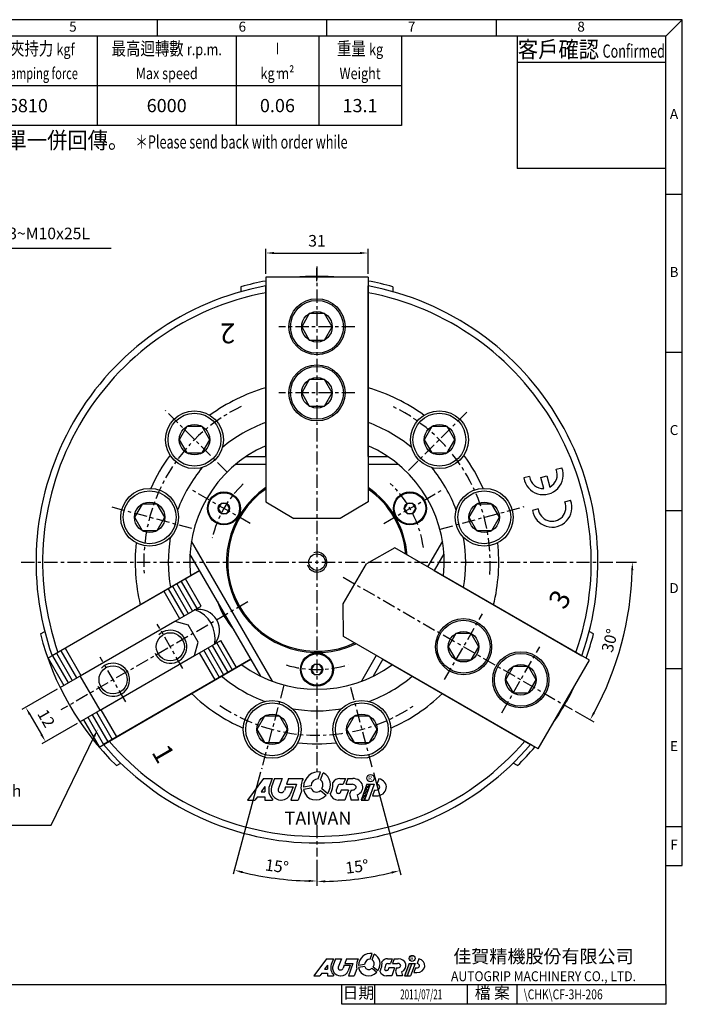
# Model space of a CAD drawing. Units: millimetres. Extents: x -5 to 415, y -6 to 292.
# Drawn here: x 215 to 415, y -6 to 292 of the extents above; entities that cross this region are included whole.
import ezdxf
from ezdxf.enums import TextEntityAlignment as Align

# ---------------------------------------------------------------- set-up
doc = ezdxf.new("R2010")
doc.units = ezdxf.units.MM
doc.linetypes.add('CENTER', pattern=[7, 4, -1, 1, -1])
doc.layers.add('AM_5', color=92, linetype='Continuous', lineweight=25)
for name, color, linetype in [('BORDER', 7, 'Continuous'), ('CENTER', 4, 'CENTER'), ('DRAW', 7, 'Continuous')]:
    doc.layers.add(name, color=color, linetype=linetype)
doc.styles.get("Standard").update_dxf_attribs({"font": 'romans.shx', "bigfont": 'CHINESET.SHX'})
doc.dimstyles.new('AM_ISO$0', dxfattribs={"dimtxt": 3.5, "dimasz": 2.5, "dimexe": 1.3, "dimexo": 1, "dimgap": 1.5, "dimtad": 1, "dimdsep": 46, "dimtxsty": 'Standard', "dimblk": '_ACMFILLED15', "dimcen": 0, "dimclrd": 2, "dimclre": 2, "dimclrt": 1, "dimadec": 0, "dimazin": 2, "dimtfac": 0.65, "dimtix": 1, "dimtmove": 1, "dimatfit": 3, "dimldrblk": '_ACMFILLED15', "dimfxl": 0, "dimlwd": -1, "dimlwe": -1, "dimarcsym": 0})
doc.dimstyles.new('AM_ISO$2', dxfattribs={"dimtxt": 3.5, "dimasz": 2.5, "dimexe": 1.3, "dimexo": 1, "dimgap": 1.5, "dimtad": 1, "dimdsep": 46, "dimtxsty": 'Standard', "dimblk": '_ACMFILLED15', "dimcen": 0, "dimclrd": 2, "dimclre": 2, "dimclrt": 1, "dimadec": 3, "dimazin": 2, "dimtfac": 0.65, "dimtix": 1, "dimtmove": 1, "dimatfit": 3, "dimldrblk": '_ACMFILLED15', "dimfxl": 0, "dimlwd": -1, "dimlwe": -1, "dimarcsym": 0})

# ---------------------------------------------------------------- blocks, each defined once
blk = doc.blocks.new('A3')
at = {"layer": 'BORDER', "color": 2}
for p, q in [((415, 292), (-5, 292)), ((-5, 292), (-5, 0)), ((0, 287), (-5, 292)), ((51.25, 287), (51.25, 292)), ((102.5, 287), (102.5, 292)), ((153.75, 287), (153.75, 292)), ((205, 287), (205, 292)), ((256.25, 287), (256.25, 292)), ((307.5, 287), (307.5, 292)), ((358.75, 287), (358.75, 292)), ((410, 287), (415, 292)), ((415, 36), (415, 292)), ((0, 239.16), (-5, 239.16)), ((410, 239.16), (415, 239.16)), ((0, 191.33), (-5, 191.33)), ((410, 191.33), (415, 191.33)), ((0, 143.5), (-5, 143.5)), ((410, 143.5), (415, 143.5)), ((0, 95.66), (-5, 95.66)), ((410, 95.66), (415, 95.66)), ((0, 47.83), (-5, 47.83)), ((410, 47.83), (415, 47.83)), ((410, 36), (415, 36)), ((0, 0), (-5, 0)), ((51.25, 0), (51.25, -5)), ((102.5, 0), (102.5, -5)), ((153.75, 0), (153.75, -5)), ((198, 0), (198, -5)), ((36, -5), (198, -5))]:
    blk.add_line(p, q, dxfattribs=at)
at = {"layer": 'BORDER'}
for p, q in [((410, 287), (0, 287)), ((0, 287), (0, 0)), ((410, 0), (410, 287)), ((0, 0), (410, 0))]:
    blk.add_line(p, q, dxfattribs=at)
at = {"layer": 'BORDER', "color": 1, "char_height": 3, "attachment_point": 5}
for s, insert, width in [('1', (25.62, 289.5), 51.25), ('2', (76.88, 289.5), 51.25), ('3', (128.12, 289.5), 51.25), ('4', (179.38, 289.5), 51.25), ('5', (230.62, 289.5), 51.25), ('6', (281.88, 289.5), 51.25), ('7', (333.12, 289.5), 51.25), ('8', (384.38, 289.5), 51.25), ('A', (-2.5, 263.08), 5), ('A', (412.5, 263.08), 5), ('B', (-2.5, 215.25), 5), ('B', (412.5, 215.25), 5), ('C', (-2.5, 167.41), 5), ('C', (412.5, 167.41), 5), ('D', (-2.5, 119.58), 5), ('D', (412.5, 119.58), 5), ('E', (-2.5, 71.75), 5), ('E', (412.5, 71.75), 5), ('F', (412.5, 41.91), 5), ('F', (-2.5, 23.91), 5), ('1', (43.62, -2.5), 15.25), ('2', (76.88, -2.5), 51.25), ('3', (128.12, -2.5), 51.25), ('4', (175.88, -2.5), 44.25)]:
    blk.add_mtext(s, dxfattribs=dict(at, insert=insert, width=width))
blk = doc.blocks.new('GRIP-A3(夾頭)標題欄')
at = {"layer": 'BORDER'}
blk.add_hatch(color=1, dxfattribs=at).paths.add_polyline_path([(-79.01, 2.6), (-78.21, 2.6), (-76.83, 6.4), (-77.63, 6.4)])
at = {"layer": 'BORDER', "color": 2}
for p, q in [((-410, 287), (-402.5, 279.5)), ((-372, 287), (-372, 260)), ((-340, 287), (-340, 260)), ((-308, 287), (-308, 260)), ((-256, 287), (-256, 260)), ((-214, 287), (-214, 260)), ((-172, 287), (-172, 260)), ((-130, 287), (-130, 260)), ((-105, 287), (-105, 260)), ((-379.5, 279.5), (-402.5, 279.5)), ((-379.5, 279.5), (-372, 272)), ((-256, 279.5), (-308, 279.5)), ((-282, 279.5), (-282, 260)), ((0, 279), (-45, 279)), ((-80, 272), (-410, 272)), ((-410, 0), (-410, -6)), ((-398, 0), (-398, -6)), ((-386, 0), (-386, -6)), ((-374, 0), (-374, -6)), ((-98, -6), (-98, 0)), ((-88, -6), (-88, 0)), ((0, 0), (0, -6)), ((-60, -6), (-60, 0)), ((-45, -6), (-45, 0)), ((-374, -6), (-410, -6)), ((0, -6), (-98, -6))]:
    blk.add_line(p, q, dxfattribs=at)
at = {"layer": 'BORDER'}
for p, q in [((-80, 287), (-80, 260)), ((-45, 287), (-45, 247)), ((-80, 260), (-410, 260)), ((0, 247), (-45, 247))]:
    blk.add_line(p, q, dxfattribs=at)
at = {"layer": 'DRAW', "color": 1}
for p, q in [((-89.4, 7.69), (-88.8, 9.34)), ((-88.83, 7.5), (-88.23, 9.17)), ((-91.14, 6.05), (-92.97, 5.73)), ((-77.63, 6.4), (-79.01, 2.6)), ((-76.83, 6.4), (-78.21, 2.6)), ((-77.63, 6.4), (-76.83, 6.4)), ((-91.09, 5.45), (-92.92, 5.13)), ((-88.88, 4.92), (-87.47, 3.74)), ((-88.49, 5.38), (-87.1, 4.21)), ((-79.01, 2.6), (-78.21, 2.6))]:
    blk.add_line(p, q, dxfattribs=at)
at = {"layer": 'DRAW', "color": 5}
for p, q in [((-102.66, 7.8), (-106.5, 2.6)), ((-102.66, 7.8), (-100.55, 7.8)), ((-100.55, 7.8), (-101.2, 6.01)), ((-99.95, 7.8), (-100.67, 5.82)), ((-99.95, 7.8), (-98.15, 7.8)), ((-98.15, 7.8), (-99.09, 5.21)), ((-96.55, 7.8), (-97.06, 6.4)), ((-97.06, 6.4), (-94.66, 6.4)), ((-96.55, 7.8), (-93.02, 7.8)), ((-94.66, 6.4), (-96.04, 2.6)), ((-84.67, 6.01), (-85.04, 5.01)), ((-84.15, 7.8), (-82.82, 7.8)), ((-84.11, 6.4), (-83.33, 6.4)), ((-82.82, 7.8), (-83.33, 6.4)), ((-82.22, 7.8), (-82.73, 6.4)), ((-82.73, 6.4), (-81.2, 6.4)), ((-82.22, 7.8), (-81, 7.8)), ((-75.83, 6.4), (-77.21, 2.6)), ((-76.83, 6.4), (-75.83, 6.4)), ((-74.74, 7.74), (-75.24, 6.38)), ((-104.11, 3.4), (-104.7, 2.6)), ((-104.11, 3.4), (-102.3, 3.4)), ((-102.3, 5.85), (-103.22, 4.6)), ((-103.22, 4.6), (-102.3, 4.6)), ((-102.3, 5.85), (-102.3, 4.6)), ((-102.3, 3.4), (-102.3, 2.6)), ((-98.53, 4.4), (-98.35, 4.4)), ((-97.28, 5.8), (-97.6, 4.93)), ((-97.28, 5.8), (-95.48, 5.8)), ((-95.48, 5.8), (-96.07, 4.18)), ((-93.46, 4.76), (-94.24, 2.6)), ((-84.13, 4.2), (-84.47, 4.2)), ((-83.84, 5), (-84.13, 4.2)), ((-82.04, 5), (-83.84, 5)), ((-82.04, 5), (-82.91, 2.6)), ((-81.44, 5), (-81.79, 4.02)), ((-81.79, 4.02), (-81.41, 2.6)), ((-81.44, 5), (-81.2, 5)), ((-79.94, 3.82), (-79.61, 2.6)), ((-75.74, 5), (-76.25, 3.6)), ((-76.25, 3.6), (-75.3, 3.6)), ((-75.74, 5), (-75.5, 5)), ((-106.5, 2.6), (-104.7, 2.6)), ((-102.3, 2.6), (-100.5, 2.6)), ((-100.5, 2.89), (-100.5, 2.6)), ((-98.42, 2.6), (-98.32, 2.6)), ((-96.04, 2.6), (-94.24, 2.6)), ((-82.91, 2.6), (-84.53, 2.6)), ((-79.61, 2.6), (-81.41, 2.6)), ((-78.21, 2.6), (-77.21, 2.6))]:
    blk.add_line(p, q, dxfattribs=at)
at = {"layer": 'DRAW', "color": 1}
blk.add_circle((-76.73, 7.9), 0.9, dxfattribs=at)
at = {"layer": 'DRAW', "color": 5}
for centre, radius, start, end in [((-98.41, 5), 2.96, 160, 225.2951), ((-84.15, 5.8), 2, 90, 149.0453), ((-84.11, 5.8), 0.6, 90, 160), ((-98.42, 5), 2.4, 160, 270), ((-98.53, 5), 0.6, 160, 270), ((-98.35, 5.2), 0.8, 270, 340), ((-98.32, 5), 2.4, 270, 340), ((-84.53, 4.64), 2.04, 196.7711, 270), ((-84.47, 4.8), 0.6, 160, 270)]:
    blk.add_arc(centre, radius, start, end, dxfattribs=at)
for centre, major_axis, ratio, start_param, end_param in [((-81.2, 5.7), (-1, 0), 0.7, 1.570796, 4.712389), ((-81, 5.7), (2.4, 0), 0.875, 5.17, 7.853982), ((-75.5, 5.7), (-1, 0), 0.7, 1.570796, 4.447093), ((-75.3, 5.7), (2.4, 0), 0.875, 4.712389, 7.618649)]:
    blk.add_ellipse(centre, major_axis=major_axis, ratio=ratio, start_param=start_param, end_param=end_param, dxfattribs=at)
at = {"layer": 'DRAW', "color": 1}
for points in [[(-88.8, 9.34), (-90.85, 9.73), (-92.93, 8.05), (-92.97, 5.73)], [(-87.1, 4.21), (-85.92, 5.97), (-86.32, 8.28), (-88.23, 9.17)], [(-89.4, 7.69), (-90.27, 7.78), (-91.13, 6.87), (-91.14, 6.05)], [(-88.49, 5.38), (-88.06, 6.14), (-88.17, 7.05), (-88.83, 7.5)], [(-92.92, 5.13), (-92.46, 2.5), (-89.39, 1.72), (-87.47, 3.74)], [(-91.09, 5.45), (-90.8, 4.47), (-89.69, 4.21), (-88.88, 4.92)]]:
    blk.add_open_spline(points, degree=3, dxfattribs=at)
at = {"layer": 'DRAW', "color": 5}
for points, knots in [([(-93.02, 7.8), (-93.04, 7.76), (-93.12, 7.62), (-93.31, 7.2), (-93.46, 6.77), (-93.58, 5.86), (-93.6, 5.31), (-93.46, 4.76)], [4.5774605, 4.5774605, 4.5774605, 4.5774605, 4.6042224, 4.6042224, 4.9695445, 4.9695445, 5.3160963, 5.3160963, 5.3160963, 5.3160963]), ([(-86.48, 4.05), (-86.32, 4.33), (-86.18, 4.61), (-85.86, 5.53), (-85.79, 6.19), (-85.87, 6.83)], [0.029167, 0.029167, 0.029167, 0.029167, 0.1627537, 0.1627537, 0.4521303, 0.4521303, 0.4521303, 0.4521303])]:
    blk.add_open_spline(points, degree=3, knots=knots, dxfattribs=at)
at = {"layer": 'BORDER', "color": 1}
for s, insert, char_height, width, attachment_point in [('{\\H1.4286x;\\W0.9;客戶確認\\W0.7; \\H0.8x;Confirmed}', (-22.5, 283), 3.5, 45, 5), ('{\\W0.9;＊訂購時請將圖面連同訂單一併回傳。\\W0.7;  \\H0.8x;＊Please send back with order while ordering.}', (-267, 258), 5, 187, 1), ('{\\H1.3333x;\\W0.8;＊為確保產品品質日益精進，敝公司擁有設計變更之權。    \\H0.875x;＊Subject to technical changes。}', (-408, 0.5), 3, 209.3467, 7), ('A3', (-404, -3), 3, 12, 5), ('{\\W0.7;版本\\H0.85714x;/\\H1.1667x;次}', (-392, -3), 3.5, 12, 5), ('日期', (-93, -3), 3.5, 10, 5), ('檔 案', (-52.5, -3), 3.5, 15, 5)]:
    blk.add_mtext(s, dxfattribs=dict(at, insert=insert, char_height=char_height, width=width, attachment_point=attachment_point))
at = {"layer": 'BORDER', "color": 3}
for s, insert, char_height, width, attachment_point in [('{\\H1.3333x;規格 \\H0.875x;Spec.}', (-391, 283.25), 3, 38, 5), ('{\\H1.3333x;\\W0.8;楔心行程 \\H0.875x;mm}', (-356, 283.25), 3, 32, 5), ('{\\H1.3333x;\\W0.8;爪行程\\H0.875x;(\\H1.1429x;直徑\\H0.875x;)mm}', (-324, 283.25), 3, 32, 5), ('{\\H1.3333x;\\W0.7;夾持直徑 \\H0.875x;Chucking Dia. mm}', (-282, 283.25), 3, 52, 5), ('{\\H1.3333x;\\W0.8;容許油壓缸推力 \\H0.875x;kgf}', (-235, 283.25), 3, 42, 5), ('{\\H1.3333x;\\W0.8;最大夾持力 \\H0.875x;kgf}', (-193, 283.25), 3, 42, 5), ('{\\H1.3333x;\\W0.8;最高迴轉數 \\H0.875x;r.p.m.}', (-151, 283.25), 3, 42, 5), ('{\\W0.8;I}', (-117.5, 283.25), 3.5, 25, 5), ('{\\H1.3333x;\\W0.8;重量 \\H0.875x;kg}', (-92.5, 283.25), 3, 25, 5), ('{\\H1.3333x;型號 \\H0.875x;Model}', (-391, 275.75), 3, 38, 5), ('{\\W0.6;Plunger Stroke}', (-356, 275.75), 3.5, 32, 5), ('{\\W0.6;Jaw Stroke (Dia.)}', (-324, 275.75), 3.5, 32, 5), ('{\\H1.3333x;\\W0.8;最大 \\H0.875x;Max.}', (-295, 275.75), 3, 26, 5), ('{\\H1.3333x;\\W0.8;最小 \\H0.875x;min.}', (-269, 275.75), 3, 26, 5), ('{\\W0.8;Max D.B. pull}', (-235, 275.75), 3.5, 42, 5), ('{\\W0.7;Max clamping force}', (-193, 275.75), 3.5, 42, 5), ('{\\W0.8;Max speed}', (-151, 275.75), 3.5, 42, 5), ('{\\W0.8;kg m²}', (-117.5, 275.75), 3.5, 25, 5), ('{\\W0.8;Weight}', (-92.5, 275.75), 3.5, 25, 5), ('{\\W0.8;.}', (-117.5, 279.5), 3.5, 25, 2)]:
    blk.add_mtext(s, dxfattribs=dict(at, insert=insert, char_height=char_height, width=width, attachment_point=attachment_point))
at = {"layer": 'BORDER', "insert": (-37, 8.5), "char_height": 4, "width": 74, "attachment_point": 5}
blk.add_mtext('{\\fDFLiShuW5-B5|b0|i0|c136|p65;佳賀精機股份有限公司}', dxfattribs=at)
at = {"layer": 'BORDER', "color": 1, "lineweight": 25, "insert": (-37, 2.5), "char_height": 3, "width": 74, "attachment_point": 5}
blk.add_mtext('{\\W0.9;AUTOGRIP MACHINERY CO., LTD.}', dxfattribs=at)
at = {"layer": 'BORDER', "color": 1, "width": 0.9}
blk.add_attdef('型號', text='', height=4.5, dxfattribs=at).set_placement((-391, 266), align=Align.MIDDLE_CENTER)
at = {"layer": 'BORDER', "color": 1}
for tag, height, p in [('楔心行程', 4, (-356, 266)), ('爪行程', 4, (-324, 266)), ('最大夾持徑', 4, (-295, 266)), ('最小夾持徑', 4, (-269, 266)), ('容許推力', 4, (-235, 266)), ('最大夾持力', 4, (-193, 266)), ('最高轉數', 4, (-151, 266)), ('重量', 4, (-92.5, 266)), ('GD', 4, (-117.5, 266)), ('A.1', 3, (-380, -3)), ('GEN-TITLE-DAT{5.44}', 3, (-74, -3))]:
    blk.add_attdef(tag, text='', height=height, dxfattribs=at).set_placement(p, align=Align.MIDDLE_CENTER)
at = {"layer": 'BORDER'}
blk.add_attdef('名稱', (-408, 9.5), '', height=8, dxfattribs=at)
at = {"layer": 'BORDER', "width": 0.8}
blk.add_attdef('NAME', (-318, 9.5), '', height=7, dxfattribs=at)
at = {"layer": 'BORDER', "color": 1}
blk.add_attdef('GEN-TITLE-DWG{10.8}', text='', height=3, dxfattribs=at).set_placement((-43, -3), align=Align.MIDDLE_LEFT)
at = {"layer": 'DRAW', "color": 1}
blk.add_text('R', height=1.08, dxfattribs=at).set_placement((-77.29, 7.36))
blk = doc.blocks.new('FSW220200-1')
at = {"layer": 'DRAW'}
for p, q in [((3.88, 6.25), (3.02, 4.75)), ((5.62, 6.25), (3.88, 6.25)), ((6.48, 4.75), (5.62, 6.25)), ((3.02, 4.75), (3.88, 3.25)), ((3.88, 3.25), (5.62, 3.25)), ((5.62, 3.25), (6.48, 4.75))]:
    blk.add_line(p, q, dxfattribs=at)
for radius in [4.75, 1.73]:
    blk.add_circle((4.75, 4.75), radius, dxfattribs=at)
blk = doc.blocks.new('CKH330604000-2')
at = {"layer": 'CENTER'}
for p, q in [((12, 2.63), (12, 18.29)), ((32, 2.79), (32, 18.32))]:
    blk.add_line(p, q, dxfattribs=at)
at = {"layer": 'DRAW'}
for p, q in [((4, 4.39), (4, 16.39)), ((4, 16.39), (37, 16.39)), ((37, 16.39), (40, 13.39)), ((40, 7.39), (40, 13.39)), ((37, 4.39), (40, 7.39)), ((4, 4.39), (37, 4.39))]:
    blk.add_line(p, q, dxfattribs=at)
for centre in [(12, 10.39), (32, 10.39)]:
    blk.add_circle(centre, 4.25, dxfattribs=at)
at = {"layer": 'DRAW', "color": 3}
for centre in [(12, 10.39), (32, 10.39)]:
    blk.add_arc(centre, 5, 172.5131, 104.5593, dxfattribs=at)
blk = doc.blocks.new('FSW150500-1')
at = {"layer": 'DRAW'}
for p, q in [((5.69, 12), (3.38, 8)), ((10.31, 12), (5.69, 12)), ((12.62, 8), (10.31, 12)), ((3.38, 8), (5.69, 4)), ((10.31, 4), (12.62, 8)), ((5.69, 4), (10.31, 4))]:
    blk.add_line(p, q, dxfattribs=at)
for radius in [8, 4.62]:
    blk.add_circle((8, 8), radius, dxfattribs=at)
blk = doc.blocks.new('Autogrip1')
at = {"layer": 'DRAW'}
h = blk.add_hatch(dxfattribs=at)
h.set_pattern_fill('NET', color=1, scale=0.4, angle=45, style=0)
h.set_pattern_definition([(45, (-571.8051, -190.3753), (-0.8980256, 0.8980256), []), (135, (-571.8051, -190.3753), (-0.8980256, -0.8980256), [])])
h.paths.add_polyline_path([(74.18, 9.5), (72.18, 9.5), (68.72, 0), (70.72, 0)])
for p, q in [((9.59, 13), (0, 0)), ((9.59, 13), (14.87, 13)), ((14.87, 13), (13.25, 8.53)), ((16.37, 13), (14.57, 8.05)), ((16.37, 13), (20.87, 13)), ((20.87, 13), (18.51, 6.51)), ((24.87, 13), (23.6, 9.5)), ((24.87, 13), (33.7, 13)), ((42.74, 12.72), (44.24, 16.86)), ((44.16, 12.25), (45.68, 16.42)), ((55.87, 13), (59.2, 13)), ((59.2, 13), (57.93, 9.5)), ((60.7, 13), (59.43, 9.5)), ((60.7, 13), (63.75, 13)), ((79.4, 12.86), (78.16, 9.44)), ((10.5, 8.13), (8.19, 5)), ((10.5, 8.13), (10.5, 5)), ((23.06, 8), (22.26, 5.82)), ((23.06, 8), (27.56, 8)), ((23.6, 9.5), (29.6, 9.5)), ((27.56, 8), (26.08, 3.95)), ((29.6, 9.5), (26.14, 0)), ((38.4, 8.63), (33.84, 7.82)), ((38.52, 7.12), (33.95, 6.32)), ((45.03, 6.94), (48.51, 4.02)), ((54.57, 8.51), (53.66, 6.01)), ((56.65, 6), (55.93, 4)), ((55.98, 9.5), (57.93, 9.5)), ((61.15, 6), (56.65, 6)), ((61.15, 6), (58.97, 0)), ((59.43, 9.5), (63.25, 9.5)), ((62.65, 6), (61.77, 3.56)), ((62.65, 6), (63.25, 6)), ((72.18, 9.5), (68.72, 0)), ((74.18, 9.5), (70.72, 0)), ((72.18, 9.5), (74.18, 9.5)), ((76.68, 9.5), (73.22, 0)), ((74.18, 9.5), (76.68, 9.5)), ((76.9, 6), (75.63, 2.5)), ((76.9, 6), (77.5, 6)), ((0, 0), (4.5, 0)), ((5.98, 2), (4.5, 0)), ((5.98, 2), (10.5, 2)), ((8.19, 5), (10.5, 5)), ((10.5, 2), (10.5, 0)), ((10.5, 0), (15, 0)), ((15, 0.73), (15, 0)), ((19.92, 4.5), (20.38, 4.5)), ((20.21, 0), (20.44, 0)), ((26.14, 0), (30.64, 0)), ((32.61, 5.4), (30.64, 0)), ((44.06, 5.8), (47.57, 2.85)), ((55.93, 4), (55.07, 4)), ((61.77, 3.56), (62.72, 0)), ((66.4, 3.06), (67.22, 0)), ((68.72, 0), (70.72, 0)), ((70.72, 0), (73.22, 0)), ((75.63, 2.5), (78, 2.5)), ((58.97, 0), (54.92, 0)), ((67.22, 0), (62.72, 0))]:
    blk.add_line(p, q, dxfattribs=at)
blk.add_circle((74.43, 13.25), 2.25, dxfattribs=at)
for centre, radius, start, end in [((55.87, 8), 5, 90, 149.04527), ((20.21, 6), 7.41, 160, 225.29514), ((20.21, 6), 6, 160, 270), ((19.92, 6), 1.5, 160, 270), ((55.07, 5.5), 1.5, 160, 270), ((55.98, 8), 1.5, 90, 160), ((20.38, 6.5), 2, 270, 340), ((20.44, 6), 6, 270, 340), ((54.92, 5.1), 5.1, 196.77105, 270)]:
    blk.add_arc(centre, radius, start, end, dxfattribs=at)
for centre, major_axis, ratio, start_param, end_param in [((63.75, 7.75), (6, 0), 0.875, 5.17, 7.853982), ((78, 7.75), (6, 0), 0.875, 4.712389, 7.618649), ((63.25, 7.75), (-2.5, 0), 0.7, 1.570796, 4.712389), ((77.5, 7.75), (-2.5, 0), 0.7, 1.570796, 4.447093)]:
    blk.add_ellipse(centre, major_axis=major_axis, ratio=ratio, start_param=start_param, end_param=end_param, dxfattribs=at)
for points, knots in [([(33.7, 13), (33.64, 12.9), (33.46, 12.55), (32.96, 11.5), (32.61, 10.44), (32.3, 8.16), (32.25, 6.76), (32.61, 5.4)], [4.5774605, 4.5774605, 4.5774605, 4.5774605, 4.6042224, 4.6042224, 4.9695445, 4.9695445, 5.3160963, 5.3160963, 5.3160963, 5.3160963]), ([(50.04, 3.63), (50.46, 4.31), (50.79, 5.03), (51.6, 7.34), (51.79, 8.99), (51.58, 10.57)], [0.029167, 0.029167, 0.029167, 0.029167, 0.1627537, 0.1627537, 0.4521303, 0.4521303, 0.4521303, 0.4521303])]:
    blk.add_open_spline(points, degree=3, knots=knots, dxfattribs=at)
for points in [[(44.24, 16.86), (39.13, 17.83), (33.91, 13.64), (33.84, 7.82)], [(42.74, 12.72), (40.57, 12.94), (38.42, 10.66), (38.4, 8.63)], [(45.03, 6.94), (46.11, 8.85), (45.83, 11.13), (44.16, 12.25)], [(48.51, 4.02), (51.45, 8.42), (50.45, 14.21), (45.68, 16.42)], [(33.95, 6.32), (35.11, -0.24), (42.77, -2.19), (47.57, 2.85)], [(38.52, 7.12), (39.25, 4.67), (42.04, 4.02), (44.06, 5.8)]]:
    blk.add_open_spline(points, degree=3, dxfattribs=at)
blk.add_text('R', height=2.7, dxfattribs=at).set_placement((73.01, 11.9))
blk = doc.blocks.new('CEMARK')
at = {"layer": 'DRAW'}
for p, q in [((5.5, 8.46), (5.5, 9.97)), ((14, 8.46), (14, 9.97)), ((10.08, 5.75), (13, 5.75)), ((13, 5.75), (13, 4.25)), ((13, 4.25), (10.08, 4.25)), ((5.5, 1.54), (5.5, 0.03)), ((14, 1.54), (14, 0.03))]:
    blk.add_line(p, q, dxfattribs=at)
for centre, radius, start, end in [((5, 5), 5, 84.2608, 275.7392), ((13.5, 5), 5, 84.2608, 275.7392), ((5, 5), 3.5, 81.7868, 278.2132), ((13.5, 5), 3.5, 81.7868, 167.6264), ((13.5, 5), 3.5, 192.3736, 278.2132)]:
    blk.add_arc(centre, radius, start, end, dxfattribs=at)
blk = doc.blocks.new('_ACMFILLED15')
at = {"color": 0}
blk.add_trace([(-1, -0.13), (-1, 0.13), (0, 0)], dxfattribs=at)
blk = doc.blocks.new('*D30')
at = {"layer": 'AM_5', "color": 2, "linetype": 'ByBlock', "transparency": 16777216}
for p, q in [((288.96, 215.05), (288.96, 222.68)), ((291.46, 221.38), (317.46, 221.38)), ((319.96, 215.05), (319.96, 222.68))]:
    blk.add_line(p, q, dxfattribs=at)
at = {"layer": 'Defpoints', "color": 0, "transparency": 16777216}
for p in [(319.96, 221.38), (288.96, 214.05), (319.96, 214.05)]:
    blk.add_point(p, dxfattribs=at)
at = {"layer": 'AM_5', "color": 2, "transparency": 16777216, "xscale": 2.5, "yscale": 2.5, "zscale": 2.5, "rotation": 180}
blk.add_blockref('_ACMFILLED15', (288.96, 221.38), dxfattribs=at)
at = {"layer": 'AM_5', "color": 2, "transparency": 16777216, "xscale": 2.5, "yscale": 2.5, "zscale": 2.5}
blk.add_blockref('_ACMFILLED15', (319.96, 221.38), dxfattribs=at)
at = {"layer": 'AM_5', "color": 1, "transparency": 16777216, "insert": (304.46, 224.63), "char_height": 3.5, "attachment_point": 5}
blk.add_mtext('31', dxfattribs=at)
blk = doc.blocks.new('*D31')
at = {"layer": 'AM_5', "color": 2, "linetype": 'ByBlock', "transparency": 16777216}
for p, q in [((225.87, 89.38), (215.22, 83.23)), ((217.59, 81.72), (221.09, 75.66)), ((231.87, 78.99), (221.22, 72.84))]:
    blk.add_line(p, q, dxfattribs=at)
at = {"layer": 'Defpoints', "color": 0, "transparency": 16777216}
for p in [(226.73, 89.88), (232.73, 79.49), (222.34, 73.49)]:
    blk.add_point(p, dxfattribs=at)
at = {"layer": 'AM_5', "color": 2, "transparency": 16777216, "xscale": 2.5, "yscale": 2.5, "zscale": 2.5}
for p, rotation in [((216.34, 83.88), 119.9999999999999), ((222.34, 73.49), 299.9999999999998)]:
    blk.add_blockref('_ACMFILLED15', p, dxfattribs=dict(at, rotation=rotation))
at = {"layer": 'AM_5', "color": 1, "transparency": 16777216, "insert": (222.16, 80.31), "char_height": 3.5, "attachment_point": 5, "rotation": 300}
blk.add_mtext('12', dxfattribs=at)
blk = doc.blocks.new('*S45')
at = {"layer": 'AM_5', "color": 2, "linetype": 'Continuous'}
for p, q in [((202.52, 222.71), (171.55, 203.71)), ((242.18, 222.71), (202.52, 222.71))]:
    blk.add_line(p, q, dxfattribs=at)
blk.add_trace([(171.38, 203.99), (171.72, 203.43), (169.42, 202.41)], dxfattribs=at)
at = {"layer": 'AM_5', "color": 1, "insert": (206.02, 224.46), "char_height": 3.5, "attachment_point": 7}
blk.add_mtext('2x3~M10x25L', dxfattribs=at)
blk = doc.blocks.new('*D35')
at = {"layer": 'AM_5', "color": 2, "transparency": 16777216}
for p, q in [((394.96, 127.83), (401.19, 127.83)), ((382.55, 82.75), (388.23, 79.47))]:
    blk.add_line(p, q, dxfattribs=at)
blk.add_arc((304.46, 127.83), 95.43, 331.5011, 358.4989, dxfattribs=at)
at = {"layer": 'Defpoints', "color": 0, "transparency": 16777216}
for p in [(214.96, 127.83), (393.96, 127.83), (312.34, 123.28), (394.13, 95.19), (381.68, 83.25)]:
    blk.add_point(p, dxfattribs=at)
at = {"layer": 'AM_5', "color": 2, "transparency": 16777216, "xscale": 2.5, "yscale": 2.5, "zscale": 2.5}
for p, rotation in [((399.89, 127.83), 89.24946602367976), ((387.1, 80.12), 240.7505339763202)]:
    blk.add_blockref('_ACMFILLED15', p, dxfattribs=dict(at, rotation=rotation))
at = {"layer": 'AM_5', "color": 1, "transparency": 16777216, "insert": (393.5, 103.97), "char_height": 3.5, "attachment_point": 5, "rotation": 75}
blk.add_mtext('30°', dxfattribs=at)
blk = doc.blocks.new('*S46')
at = {"layer": 'AM_5', "color": 2, "linetype": 'Continuous'}
for p, q in [((224.04, 48.17), (237.08, 75.05)), ((181.71, 48.17), (224.04, 48.17))]:
    blk.add_line(p, q, dxfattribs=at)
blk.add_trace([(237.37, 74.91), (236.78, 75.19), (238.17, 77.3)], dxfattribs=at)
at = {"layer": 'AM_5', "color": 1, "insert": (181.71, 49.92), "char_height": 3.5, "attachment_point": 7}
blk.add_mtext('Serration Pitch\\P排齒距1.5', dxfattribs=at)
blk = doc.blocks.new('FSW151900-1')
at = {"layer": 'DRAW'}
for p, q in [((5.69, 12), (3.38, 8)), ((10.31, 12), (5.69, 12)), ((12.62, 8), (10.31, 12)), ((3.38, 8), (5.69, 4)), ((10.31, 4), (12.62, 8)), ((5.69, 4), (10.31, 4))]:
    blk.add_line(p, q, dxfattribs=at)
for radius in [8, 4.62]:
    blk.add_circle((8, 8), radius, dxfattribs=at)
blk = doc.blocks.new('*D39')
at = {"layer": 'AM_5', "color": 2, "transparency": 16777216}
for p, q in [((287.42, 64.22), (279.14, 33.35)), ((304.46, 37.77), (304.46, 30.01))]:
    blk.add_line(p, q, dxfattribs=at)
blk.add_arc((304.46, 127.83), 96.52, 256.4841, 268.5159, dxfattribs=at)
at = {"layer": 'Defpoints', "color": 0, "transparency": 16777216}
for p in [(294.47, 90.55), (287.68, 65.19), (304.46, 48.33), (304.46, 38.77), (287.7, 32.78)]:
    blk.add_point(p, dxfattribs=at)
at = {"layer": 'AM_5', "color": 2, "transparency": 16777216, "xscale": 2.5, "yscale": 2.5, "zscale": 2.5}
for p, rotation in [((279.48, 34.6), 165.7420599147628), ((304.46, 31.31), 359.2579400852372)]:
    blk.add_blockref('_ACMFILLED15', p, dxfattribs=dict(at, rotation=rotation))
at = {"layer": 'AM_5', "color": 1, "transparency": 16777216, "insert": (292.29, 35.36), "char_height": 3.5, "attachment_point": 5, "rotation": 352.5}
blk.add_mtext('15°', dxfattribs=at)
blk = doc.blocks.new('*D40')
at = {"layer": 'AM_5', "color": 2, "transparency": 16777216}
for p, q in [((321.53, 64.11), (329.81, 33.22)), ((304.46, 37.77), (304.46, 29.88))]:
    blk.add_line(p, q, dxfattribs=at)
blk.add_arc((304.46, 127.83), 96.65, 271.482, 283.518, dxfattribs=at)
at = {"layer": 'Defpoints', "color": 0, "transparency": 16777216}
for p in [(314.59, 90.01), (321.28, 65.08), (304.46, 48.33), (304.46, 38.77), (312.89, 31.55)]:
    blk.add_point(p, dxfattribs=at)
at = {"layer": 'AM_5', "color": 2, "transparency": 16777216, "xscale": 2.5, "yscale": 2.5, "zscale": 2.5}
for p, rotation in [((329.48, 34.47), 14.25897805854188), ((304.46, 31.18), 180.741021941458)]:
    blk.add_blockref('_ACMFILLED15', p, dxfattribs=dict(at, rotation=rotation))
at = {"layer": 'AM_5', "color": 1, "transparency": 16777216, "insert": (316.65, 35.23), "char_height": 3.5, "attachment_point": 5, "rotation": 7.5}
blk.add_mtext('15°', dxfattribs=at)

msp = doc.modelspace()

# ---------------------------------------------------------------- linework, layer by layer
at = {"layer": 'CENTER'}
for p, q in [((304.462, 212.83), (304.462, 217.728)), ((304.462, 217.33), (304.462, 64.33)), ((315.962, 199.052), (292.962, 199.052)), ((315.962, 179.052), (292.962, 179.052)), ((277.174, 155.118), (258.602, 173.689)), ((332.145, 155.513), (350.398, 173.766)), ((284.245, 139.502), (266.616, 149.681)), ((324.678, 139.502), (342.308, 149.681)), ((266.646, 137.963), (241.712, 144.644)), ((341.738, 137.818), (367.107, 144.616)), ((214.962, 127.83), (393.962, 127.83)), ((312.343, 123.28), (381.683, 83.247)), ((283.581, 115.775), (226.952, 83.081)), ((343.071, 92.26), (354.571, 112.179)), ((360.391, 82.26), (371.891, 102.179)), ((294.474, 90.554), (287.676, 65.185)), ((314.594, 90.014), (321.275, 65.08)), ((304.462, 48.33), (304.462, 38.767))]:
    msp.add_line(p, q, dxfattribs=at)
for radius, start, end in [(52.4, 115.91785, 183.87368), (52.4, 355.91785, 63.87368), (32.5, 133.30634, 166.94936), (32.5, 7.87836, 46.94936), (32.5, 253.30634, 286.94936), (52.4, 235.91785, 303.87368)]:
    msp.add_arc((304.462, 127.83), radius, start, end, dxfattribs=at)
at = {"layer": 'DRAW'}
for p, q in [((319.962, 214.052), (288.962, 214.052)), ((288.962, 214.052), (288.962, 146.052)), ((288.962, 212.905), (288.962, 211.405)), ((319.962, 214.052), (319.962, 146.052)), ((319.962, 212.905), (319.962, 211.405)), ((281.462, 211.159), (281.462, 209.659)), ((288.962, 159.83), (288.962, 211.405)), ((319.962, 159.83), (319.962, 211.405)), ((327.462, 211.159), (327.462, 209.659)), ((283.055, 159.83), (288.962, 159.83)), ((319.962, 159.83), (325.868, 159.83)), ((279.952, 157.521), (288.962, 157.521)), ((319.962, 157.521), (328.971, 157.521)), ((288.962, 146.052), (297.462, 141.052)), ((319.962, 146.052), (311.462, 141.052)), ((311.462, 141.052), (297.462, 141.052)), ((291.004, 91.759), (266.494, 134.211)), ((342.429, 134.211), (337.924, 126.408)), ((327.992, 132.143), (319.412, 127.281)), ((386.882, 98.143), (327.992, 132.143)), ((287.452, 93.291), (266.045, 130.369)), ((342.878, 130.369), (339.924, 125.254)), ((223.035, 98.716), (268.999, 125.254)), ((268.999, 125.254), (224.334, 99.466)), ((312.412, 115.157), (319.412, 127.281)), ((339.924, 125.254), (384.59, 99.466)), ((269.419, 114.526), (264.669, 122.754)), ((226.734, 89.882), (269.419, 114.526)), ((312.492, 105.296), (312.412, 115.157)), ((220.797, 106.084), (222.096, 106.834)), ((371.382, 71.296), (312.492, 105.296)), ((388.127, 106.084), (386.828, 106.834)), ((232.734, 79.49), (275.419, 104.134)), ((280.169, 95.907), (275.419, 104.134)), ((223.099, 98.754), (227.849, 90.526)), ((238.535, 71.869), (284.499, 98.407)), ((284.499, 98.407), (239.834, 72.619)), ((322.424, 99.561), (317.92, 91.759)), ((324.424, 98.407), (321.471, 93.291)), ((324.424, 98.407), (369.09, 72.619)), ((385.889, 98.716), (384.59, 99.466)), ((371.382, 71.296), (386.882, 98.143)), ((233.849, 80.134), (238.599, 71.907)), ((370.389, 71.869), (369.09, 72.619)), ((243.797, 66.247), (245.096, 66.997)), ((365.127, 66.247), (363.828, 66.997))]:
    msp.add_line(p, q, dxfattribs=at)
at = {"layer": 'DRAW', "color": 3}
for p, q in [((259.473, 119.754), (264.223, 111.526)), ((260.772, 120.504), (265.522, 112.276)), ((262.071, 121.254), (266.821, 113.026)), ((263.37, 122.004), (268.12, 113.776)), ((258.174, 119.004), (262.924, 110.776)), ((228.296, 101.754), (233.046, 93.526)), ((276.272, 93.657), (271.522, 101.884)), ((277.571, 94.407), (272.821, 102.634)), ((278.87, 95.157), (274.12, 103.384)), ((224.399, 99.504), (229.149, 91.276)), ((225.698, 100.254), (230.448, 92.026)), ((226.997, 101.004), (231.747, 92.776)), ((273.674, 92.157), (268.924, 100.384)), ((274.973, 92.907), (270.223, 101.134)), ((235.149, 80.884), (239.899, 72.657)), ((236.448, 81.634), (241.198, 73.407)), ((237.747, 82.384), (242.497, 74.157)), ((239.046, 83.134), (243.796, 74.907))]:
    msp.add_line(p, q, dxfattribs=at)
at = {"layer": 'DRAW'}
for centre, radius in [((304.462, 199.052), 8.5), ((304.462, 179.052), 8.5), ((267.409, 164.883), 8.75), ((341.514, 164.883), 8.75), ((253.847, 141.392), 8.75), ((276.316, 144.081), 5), ((332.608, 144.08), 5), ((355.076, 141.392), 8.75), ((304.462, 127.83), 2.5), ((348.821, 102.219), 8.5), ((304.461, 95.33), 5), ((366.141, 92.219), 8.5), ((290.9, 77.216), 8.75), ((318.024, 77.216), 8.75)]:
    msp.add_circle(centre, radius, dxfattribs=at)
for centre, radius, start, end in [((304.462, 129.33), 85, 100.50684, 105.69927), ((304.462, 129.33), 85, 85.36219, 94.63781), ((304.462, 129.33), 85, 74.30073, 79.49316), ((304.462, 127.83), 85, 100.50684, 199.49316), ((304.462, 127.83), 85, 340.50684, 79.49316), ((304.462, 127.83), 55, 106.36875, 126.07413), ((304.462, 127.83), 55, 53.92587, 73.63125), ((304.462, 127.83), 45, 110.14789, 129.48848), ((304.462, 127.83), 45, 50.51152, 69.85211), ((304.462, 127.83), 38.5, 113.74066, 186.25934), ((304.462, 127.83), 38.5, 353.74066, 66.25934), ((304.462, 127.83), 55, 143.92587, 156.07413), ((304.462, 127.83), 55, 23.92587, 36.07413), ((304.462, 127.83), 45, 140.51152, 159.48848), ((304.462, 127.83), 45, 20.51152, 39.48848), ((304.462, 127.83), 27.366, 124.49927, 295.50073), ((304.462, 127.83), 27, 125.03481, 294.96519), ((304.462, 127.83), 27.366, 4.49927, 55.50073), ((304.462, 127.83), 27, 5.03481, 54.96519), ((304.462, 127.83), 45, 170.51152, 189.85211), ((304.462, 127.83), 45, 350.14789, 9.48848), ((304.462, 127.83), 55, 173.92587, 193.63125), ((304.462, 127.83), 55, 346.36875, 6.07413), ((268.695, 107.18), 6.3, 317.75279, 102.24721), ((264.408, 104.705), 9.25, 350.219, 69.781), ((298.067, 123.902), 25, 198.49983, 221.50017), ((303.163, 127.08), 85, 194.30073, 225.69927), ((305.761, 127.08), 85, 340.50684, 345.69927), ((304.462, 127.83), 38.5, 233.74066, 306.25934), ((304.462, 127.83), 45, 230.14789, 249.48848), ((304.462, 127.83), 45, 290.51152, 309.85211), ((305.761, 127.08), 85, 325.36219, 334.63781), ((304.462, 127.83), 55, 226.36875, 246.07413), ((304.462, 127.83), 55, 293.92587, 313.63125), ((304.462, 127.83), 45, 260.51152, 279.48848), ((304.462, 127.83), 85, 220.50684, 319.49316), ((304.462, 127.83), 55, 263.92587, 276.07413), ((305.761, 127.08), 85, 314.30073, 319.49316)]:
    msp.add_arc(centre, radius, start, end, dxfattribs=at)
at = {"layer": 'DRAW', "color": 3}
for radius, start, end in [(83, 100.763, 199.237), (83, 340.763, 79.237), (3, 196.78928, 108.18111), (83, 220.763, 319.237)]:
    msp.add_arc((304.462, 127.83), radius, start, end, dxfattribs=at)

# ---------------------------------------------------------------- block references
at = {"layer": 'AM_5'}
for name in ['*S45', '*S46']:
    msp.add_blockref(name, (0, 0), dxfattribs=at)
at = {"layer": 'BORDER', "lineweight": 0}
msp.add_blockref('A3', (0, 0), dxfattribs=at)
ref = msp.add_blockref('GRIP-A3(夾頭)標題欄', (410, -0.003), dxfattribs=at)
ref.add_attrib('名稱', '大孔徑中空三爪動力夾頭', (2, 9.497), dxfattribs={"height": 8})
ref.add_attrib('型號', '3H-206', dxfattribs={"color": 1, "height": 4.5, "width": 0.9}).set_placement((19, 265.997), align=Align.MIDDLE_CENTER)
ref.add_attrib('楔心行程', '14', dxfattribs={"color": 1, "height": 4}).set_placement((54, 265.997), align=Align.MIDDLE_CENTER)
ref.add_attrib('爪行程', '6.0', dxfattribs={"color": 1, "height": 4}).set_placement((86, 265.997), align=Align.MIDDLE_CENTER)
ref.add_attrib('最大夾持徑', '170', dxfattribs={"color": 1, "height": 4}).set_placement((115, 265.997), align=Align.MIDDLE_CENTER)
ref.add_attrib('最小夾持徑', '13', dxfattribs={"color": 1, "height": 4}).set_placement((141, 265.997), align=Align.MIDDLE_CENTER)
ref.add_attrib('容許推力', '2375', dxfattribs={"color": 1, "height": 4}).set_placement((175, 265.997), align=Align.MIDDLE_CENTER)
ref.add_attrib('最大夾持力', '6810', dxfattribs={"color": 1, "height": 4}).set_placement((217, 265.997), align=Align.MIDDLE_CENTER)
ref.add_attrib('最高轉數', '6000', dxfattribs={"color": 1, "height": 4}).set_placement((259, 265.997), align=Align.MIDDLE_CENTER)
ref.add_attrib('GD', '0.06', dxfattribs={"color": 1, "height": 4}).set_placement((292.5, 265.997), align=Align.MIDDLE_CENTER)
ref.add_attrib('重量', '13.1', dxfattribs={"color": 1, "height": 4}).set_placement((317.5, 265.997), align=Align.MIDDLE_CENTER)
ref.add_attrib('GEN-TITLE-DWG{10.8}', '\\CHK\\CF-3H-206', dxfattribs={"color": 1, "height": 3, "width": 0.766216}).set_placement((367, -3.003), align=Align.MIDDLE_LEFT)
ref.add_attrib('GEN-TITLE-DAT{5.44}', '2011/07/21', dxfattribs={"color": 1, "height": 3, "width": 0.595}).set_placement((336, -3.003), align=Align.MIDDLE_CENTER)
ref.add_attrib('A.1', 'B', dxfattribs={"color": 1, "height": 3}).set_placement((30, -3.003), align=Align.MIDDLE_CENTER)
at = {"layer": 'DRAW'}
for name, p in [('FSW150500-1', (296.462, 191.052)), ('FSW150500-1', (296.462, 171.052)), ('FSW151900-1', (245.847, 133.392)), ('FSW151900-1', (347.076, 133.392)), ('FSW220200-1', (299.711, 90.58))]:
    msp.add_blockref(name, p, dxfattribs=at)
for name, p, rotation in [('FSW151900-1', (278.337, 161.954), 119.9999999999999), ('FSW151900-1', (338.586, 175.811), 240), ('FSW220200-1', (274.577, 150.569), 240), ('FSW220200-1', (339.096, 142.341), 120), ('CKH330604000-2', (237.582, 77.217), 29.99999999999998), ('FSW150500-1', (345.893, 113.147), 240), ('FSW150500-1', (363.213, 103.147), 240), ('FSW151900-1', (287.971, 88.144), 240), ('FSW151900-1', (328.952, 74.287), 120)]:
    msp.add_blockref(name, p, dxfattribs=dict(at, rotation=rotation))
at = {"layer": 'DRAW', "xscale": 1.2, "yscale": 1.2, "zscale": 1.2, "rotation": 104.9999999999996}
msp.add_blockref('CEMARK', (382.944, 140.163), dxfattribs=at)
at = {"layer": 'DRAW', "xscale": 0.5, "yscale": 0.5, "zscale": 0.5}
msp.add_blockref('Autogrip1', (283.462, 55.83), dxfattribs=at)

# ---------------------------------------------------------------- texts
at = {"layer": 'DRAW'}
msp.add_text('TAIWAN', height=4, dxfattribs=at).set_placement((294.658, 48.33))
at = {"layer": 'DRAW', "char_height": 6, "width": 6, "attachment_point": 5}
for s, insert, rotation in [('2', (277.462, 197.83), 180), ('3', (378.583, 116.213), 60), ('1', (257.34, 69.447), 300)]:
    msp.add_mtext(s, dxfattribs=dict(at, insert=insert, rotation=rotation))

# ---------------------------------------------------------------- dimensions: what is measured, and where the dimension line sits
at = {"layer": 'AM_5'}
dim = msp.add_linear_dim(base=(319.962, 221.382), p1=(288.962, 214.052), p2=(319.962, 214.052), dimstyle='AM_ISO$0', dxfattribs=at)
dim.commit()
dim.dimension.update_dxf_attribs({"geometry": '*D30', "text_midpoint": (304.462, 224.632)})
dim = msp.add_angular_dim_2l(base=(394.134, 95.192), line1=((312.343, 123.28), (381.683, 83.247)), line2=((214.962, 127.83), (393.962, 127.83)), dimstyle='AM_ISO$2', override={"dimadec": 0}, dxfattribs=at)
dim.commit()
dim.dimension.update_dxf_attribs({"geometry": '*D35', "text_midpoint": (393.499, 103.973)})
dim = msp.add_aligned_dim(p1=(226.734, 89.882), p2=(232.734, 79.49), distance=-12, dimstyle='AM_ISO$0', dxfattribs=at)
dim.commit()
dim.dimension.update_dxf_attribs({"geometry": '*D31', "text_midpoint": (222.156, 80.311)})
for base, line1, line2, picture, middle in [((287.7016, 32.779), ((294.4736, 90.554), (287.676, 65.1851)), ((304.4617, 48.3301), (304.4617, 38.7673)), '*D39', (292.2878, 35.3606)), ((312.885, 31.545), ((304.462, 48.33), (304.462, 38.767)), ((314.594, 90.014), (321.275, 65.08)), '*D40', (316.653, 35.227))]:
    dim = msp.add_angular_dim_2l(base=base, line1=line1, line2=line2, dimstyle='AM_ISO$2', dxfattribs=at)
    dim.commit()
    dim.dimension.update_dxf_attribs({"geometry": picture, "text_midpoint": middle})

doc.saveas('drawing.dxf')
